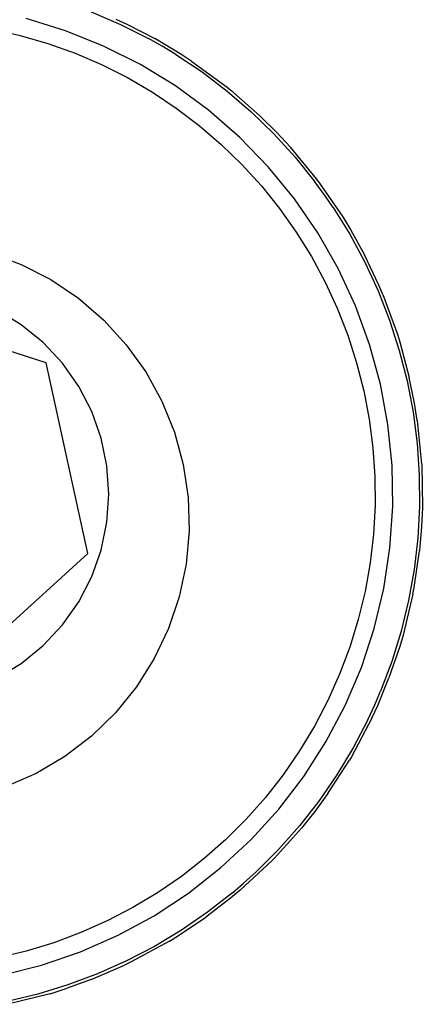
# Model space of a CAD drawing. Extents: x -31.3 to 40.7, y -40.9 to 31.1.
# Drawn here: x -7.4 to -6.8, y -39 to -37.6 of the extents above; entities that cross this region are included whole.
import ezdxf

# ---------------------------------------------------------------- set-up
doc = ezdxf.new("R2010")
doc.units = 0
doc.header["$MEASUREMENT"] = 0
doc.layers.get('0').update_dxf_attribs({"linetype": 'CONTINUOUS'})

msp = doc.modelspace()

# ---------------------------------------------------------------- linework, layer by layer
for p, q in [((-7.2708, -37.6366), (-7.2321, -37.6532)), ((-7.3051, -37.6616), (-7.3575, -37.6455)), ((-7.2382, -37.6461), (-7.2233, -37.653)), ((-7.2321, -37.6532), (-7.1946, -37.6721)), ((-7.2233, -37.653), (-7.1863, -37.6721)), ((-7.4029, -37.6594), (-7.3654, -37.6679)), ((-7.2543, -37.682), (-7.3051, -37.6616)), ((-7.3654, -37.6679), (-7.3285, -37.6786)), ((-7.3285, -37.6786), (-7.2924, -37.6916)), ((-7.1765, -37.6822), (-7.1946, -37.6721)), ((-7.1515, -37.6929), (-7.1863, -37.6721)), ((-7.2924, -37.6916), (-7.2571, -37.7067)), ((-7.2054, -37.7066), (-7.2543, -37.682)), ((-7.1583, -37.6932), (-7.1765, -37.6822)), ((-7.1583, -37.6932), (-7.1233, -37.7165)), ((-7.1368, -37.7024), (-7.1515, -37.6929)), ((-7.1368, -37.7024), (-7.09, -37.7368)), ((-7.2571, -37.7067), (-7.2227, -37.724)), ((-7.1587, -37.7351), (-7.2054, -37.7066)), ((-7.1233, -37.7165), (-7.0899, -37.742)), ((-7.2227, -37.724), (-7.1895, -37.7433)), ((-7.1895, -37.7433), (-7.1576, -37.7647)), ((-7.1146, -37.7675), (-7.1587, -37.7351)), ((-7.09, -37.7368), (-7.0849, -37.7409)), ((-7.0899, -37.742), (-7.058, -37.7693)), ((-7.0463, -37.7749), (-7.0849, -37.7409)), ((-7.1576, -37.7647), (-7.127, -37.7879)), ((-7.0733, -37.8035), (-7.1146, -37.7675)), ((-7.058, -37.7693), (-7.0279, -37.7986)), ((-7.0463, -37.7749), (-7.0245, -37.7965)), ((-7.127, -37.7879), (-7.0978, -37.8129)), ((-7.0245, -37.7965), (-7.0058, -37.8165)), ((-7.0352, -37.8428), (-7.0733, -37.8035)), ((-7.0279, -37.7986), (-6.9996, -37.8297)), ((-7.0978, -37.8129), (-7.0703, -37.8397)), ((-6.971, -37.8588), (-7.0058, -37.8165)), ((-6.9996, -37.8297), (-6.9732, -37.8625)), ((-7.0703, -37.8397), (-7.0444, -37.8681)), ((-7.0005, -37.8851), (-7.0352, -37.8428)), ((-6.9596, -37.8811), (-6.9732, -37.8625)), ((-6.9691, -37.8614), (-6.971, -37.8588)), ((-6.9691, -37.8614), (-6.9362, -37.9092)), ((-7.0444, -37.8681), (-7.0203, -37.8981)), ((-6.9695, -37.9302), (-7.0005, -37.8851)), ((-6.9489, -37.8967), (-6.9596, -37.8811)), ((-7.0203, -37.8981), (-6.9981, -37.9294)), ((-6.9489, -37.8967), (-6.9268, -37.9324)), ((-6.9362, -37.9092), (-6.9254, -37.927)), ((-6.9254, -37.927), (-6.9074, -37.9596)), ((-6.9981, -37.9294), (-6.9779, -37.962)), ((-6.9424, -37.9777), (-6.9695, -37.9302)), ((-6.9268, -37.9324), (-6.9068, -37.9694)), ((-7.4058, -37.9569), (-7.3642, -37.9724)), ((-6.9779, -37.962), (-6.9596, -37.9959)), ((-6.8881, -38.0002), (-6.9074, -37.9596)), ((-7.3642, -37.9724), (-7.3246, -37.9926)), ((-6.9193, -38.0273), (-6.9424, -37.9777)), ((-6.9068, -37.9694), (-6.8892, -38.0076)), ((-7.3246, -37.9926), (-7.2878, -38.0175)), ((-6.9596, -37.9959), (-6.9435, -38.0307)), ((-6.8829, -38.0123), (-6.8881, -38.0002)), ((-7.2878, -38.0175), (-7.2541, -38.0465)), ((-6.8892, -38.0076), (-6.8739, -38.0467)), ((-6.8829, -38.0123), (-6.8629, -38.0667)), ((-7.3306, -38.1031), (-7.5781, -38.0239)), ((-6.9435, -38.0307), (-6.9295, -38.0665)), ((-6.9004, -38.0787), (-6.9193, -38.0273)), ((-7.364, -38.0527), (-7.3961, -38.0331)), ((-7.3348, -38.0764), (-7.364, -38.0527)), ((-7.2541, -38.0465), (-7.2242, -38.0793)), ((-6.8739, -38.0467), (-6.861, -38.0867)), ((-6.9295, -38.0665), (-6.9177, -38.1031)), ((-6.8629, -38.0667), (-6.8597, -38.0772)), ((-7.3091, -38.1039), (-7.3348, -38.0764)), ((-7.2242, -38.0793), (-7.1982, -38.1154)), ((-6.886, -38.1315), (-6.9004, -38.0787)), ((-6.8597, -38.0772), (-6.8476, -38.1227)), ((-6.861, -38.0867), (-6.8506, -38.1274)), ((-7.2755, -38.357), (-7.3306, -38.1031)), ((-7.2874, -38.1346), (-7.3091, -38.1039)), ((-6.9177, -38.1031), (-6.9082, -38.1403)), ((-7.1982, -38.1154), (-7.1768, -38.1543)), ((-6.8406, -38.157), (-6.8476, -38.1227)), ((-7.2701, -38.168), (-7.2874, -38.1346)), ((-6.876, -38.1853), (-6.886, -38.1315)), ((-6.8506, -38.1274), (-6.8426, -38.1687)), ((-6.9082, -38.1403), (-6.901, -38.178)), ((-7.1768, -38.1543), (-7.1601, -38.1954)), ((-6.837, -38.1798), (-6.8406, -38.157)), ((-7.2576, -38.2035), (-7.2701, -38.168)), ((-6.8426, -38.1687), (-6.8373, -38.2104)), ((-6.901, -38.178), (-6.896, -38.2161)), ((-6.8705, -38.2398), (-6.876, -38.1853)), ((-6.837, -38.1798), (-6.8312, -38.2375)), ((-7.1601, -38.1954), (-7.1484, -38.2383)), ((-7.2499, -38.2403), (-7.2576, -38.2035)), ((-6.896, -38.2161), (-6.8934, -38.2545)), ((-6.8373, -38.2104), (-6.8344, -38.2523)), ((-7.2473, -38.2778), (-7.2499, -38.2403)), ((-7.1484, -38.2383), (-7.1418, -38.2822)), ((-6.8696, -38.2945), (-6.8705, -38.2398)), ((-6.8312, -38.2375), (-6.8311, -38.2386)), ((-6.8311, -38.2386), (-6.8302, -38.2955)), ((-6.8934, -38.2545), (-6.8932, -38.2929)), ((-6.8344, -38.2523), (-6.8342, -38.2943)), ((-7.2499, -38.3153), (-7.2473, -38.2778)), ((-7.1418, -38.2822), (-7.1405, -38.3266)), ((-6.8932, -38.2929), (-6.8953, -38.3313)), ((-6.8733, -38.3491), (-6.8696, -38.2945)), ((-6.8342, -38.2943), (-6.8364, -38.3363)), ((-6.8302, -38.2955), (-6.8313, -38.3207)), ((-7.2576, -38.3522), (-7.2499, -38.3153)), ((-6.8313, -38.3207), (-6.8342, -38.3534)), ((-7.1405, -38.3266), (-7.1445, -38.3709)), ((-6.8953, -38.3313), (-6.8997, -38.3694)), ((-6.8364, -38.3363), (-6.8413, -38.378)), ((-7.4678, -38.5317), (-7.2755, -38.357)), ((-7.2702, -38.3876), (-7.2576, -38.3522)), ((-6.8815, -38.4032), (-6.8733, -38.3491)), ((-6.8413, -38.4022), (-6.8342, -38.3534)), ((-7.1445, -38.3709), (-7.1536, -38.4144)), ((-6.8997, -38.3694), (-6.9065, -38.4072)), ((-6.8413, -38.378), (-6.8487, -38.4194)), ((-7.2875, -38.421), (-7.2702, -38.3876)), ((-6.9065, -38.4072), (-6.9155, -38.4446)), ((-6.8943, -38.4565), (-6.8815, -38.4032)), ((-6.8429, -38.4108), (-6.8564, -38.4672)), ((-6.8429, -38.4108), (-6.8413, -38.4022)), ((-7.3092, -38.4517), (-7.2875, -38.421)), ((-7.1536, -38.4144), (-7.1678, -38.4565)), ((-6.8487, -38.4194), (-6.8585, -38.4602)), ((-7.3348, -38.4792), (-7.3092, -38.4517)), ((-6.9155, -38.4446), (-6.9268, -38.4813)), ((-7.1678, -38.4565), (-7.1869, -38.4966)), ((-6.9114, -38.5084), (-6.8943, -38.4565)), ((-6.8585, -38.4602), (-6.8709, -38.5004)), ((-6.8564, -38.4672), (-6.8608, -38.4819)), ((-7.364, -38.503), (-7.3348, -38.4792)), ((-6.9268, -38.4813), (-6.9403, -38.5173)), ((-6.8608, -38.4819), (-6.8746, -38.5223)), ((-7.3962, -38.5225), (-7.364, -38.503)), ((-7.1869, -38.4966), (-7.2107, -38.5342)), ((-6.8709, -38.5004), (-6.8857, -38.5397)), ((-6.9403, -38.5173), (-6.956, -38.5523)), ((-6.9329, -38.5588), (-6.9114, -38.5084)), ((-6.8896, -38.5588), (-6.8746, -38.5223)), ((-7.2107, -38.5342), (-7.2387, -38.5687)), ((-6.8936, -38.5582), (-6.8857, -38.5397)), ((-6.956, -38.5523), (-6.9738, -38.5864)), ((-7.2387, -38.5687), (-7.2705, -38.5996)), ((-6.9585, -38.6072), (-6.9329, -38.5588)), ((-6.9028, -38.5781), (-6.8936, -38.5582)), ((-6.8973, -38.5757), (-6.8896, -38.5588)), ((-6.8973, -38.5757), (-6.9245, -38.627)), ((-6.9028, -38.5781), (-6.9223, -38.6153)), ((-6.9738, -38.5864), (-6.9936, -38.6193)), ((-7.2705, -38.5996), (-7.3059, -38.6266)), ((-6.988, -38.6533), (-6.9585, -38.6072)), ((-6.9936, -38.6193), (-7.0154, -38.6509)), ((-6.9223, -38.6153), (-6.944, -38.6513)), ((-7.3059, -38.6266), (-7.3441, -38.6492)), ((-6.9558, -38.6759), (-6.9272, -38.6318)), ((-6.9245, -38.627), (-6.9272, -38.6318)), ((-7.3441, -38.6492), (-7.3848, -38.6671)), ((-7.0154, -38.6509), (-7.0391, -38.6812)), ((-7.0213, -38.6967), (-6.988, -38.6533)), ((-6.944, -38.6513), (-6.9678, -38.6859)), ((-7.0391, -38.6812), (-7.0646, -38.7099)), ((-6.9678, -38.6859), (-6.9938, -38.719)), ((-6.9558, -38.6759), (-6.9733, -38.6997)), ((-7.0581, -38.7372), (-7.0213, -38.6967)), ((-6.9733, -38.6997), (-6.9911, -38.722)), ((-7.0646, -38.7099), (-7.0918, -38.7371)), ((-7.027, -38.7618), (-6.9911, -38.722)), ((-6.9938, -38.719), (-7.0216, -38.7504)), ((-7.0918, -38.7371), (-7.1206, -38.7625)), ((-7.0982, -38.7745), (-7.0581, -38.7372)), ((-7.0216, -38.7504), (-7.0514, -38.7801)), ((-7.1206, -38.7625), (-7.1509, -38.7861)), ((-7.0301, -38.7649), (-7.0726, -38.8044)), ((-7.0301, -38.7649), (-7.027, -38.7618)), ((-7.1412, -38.8083), (-7.0982, -38.7745)), ((-7.1509, -38.7861), (-7.1826, -38.8079)), ((-7.068, -38.7952), (-7.0514, -38.7801)), ((-7.0726, -38.8044), (-7.0878, -38.817)), ((-7.0829, -38.8079), (-7.068, -38.7952)), ((-7.1826, -38.8079), (-7.2155, -38.8276)), ((-7.187, -38.8384), (-7.1412, -38.8083)), ((-7.0878, -38.817), (-7.1183, -38.8403)), ((-7.0829, -38.8079), (-7.116, -38.8338)), ((-7.2155, -38.8276), (-7.2496, -38.8453)), ((-7.2351, -38.8645), (-7.187, -38.8384)), ((-7.1546, -38.8647), (-7.1183, -38.8403)), ((-7.116, -38.8338), (-7.1507, -38.8575)), ((-7.2496, -38.8453), (-7.2847, -38.8609)), ((-7.1507, -38.8575), (-7.1867, -38.8792)), ((-7.2847, -38.8609), (-7.3207, -38.8744)), ((-7.2852, -38.8866), (-7.2351, -38.8645)), ((-7.1667, -38.8722), (-7.1546, -38.8647)), ((-7.3207, -38.8744), (-7.3575, -38.8856)), ((-7.1867, -38.8792), (-7.224, -38.8985)), ((-7.1667, -38.8722), (-7.2177, -38.8999)), ((-7.3575, -38.8856), (-7.3948, -38.8946)), ((-7.3369, -38.9043), (-7.2852, -38.8866)), ((-7.39, -38.9177), (-7.3369, -38.9043)), ((-7.2708, -38.9232), (-7.2266, -38.9042)), ((-7.224, -38.8985), (-7.2624, -38.9156)), ((-7.2177, -38.8999), (-7.2266, -38.9042)), ((-7.2708, -38.9232), (-7.3028, -38.9348)), ((-7.2624, -38.9156), (-7.3018, -38.9303)), ((-7.3018, -38.9303), (-7.342, -38.9426)), ((-7.3257, -38.9421), (-7.3028, -38.9348)), ((-7.342, -38.9426), (-7.3828, -38.9524)), ((-7.3257, -38.9421), (-7.382, -38.9562))]:
    msp.add_line(p, q)

doc.saveas('drawing.dxf')
